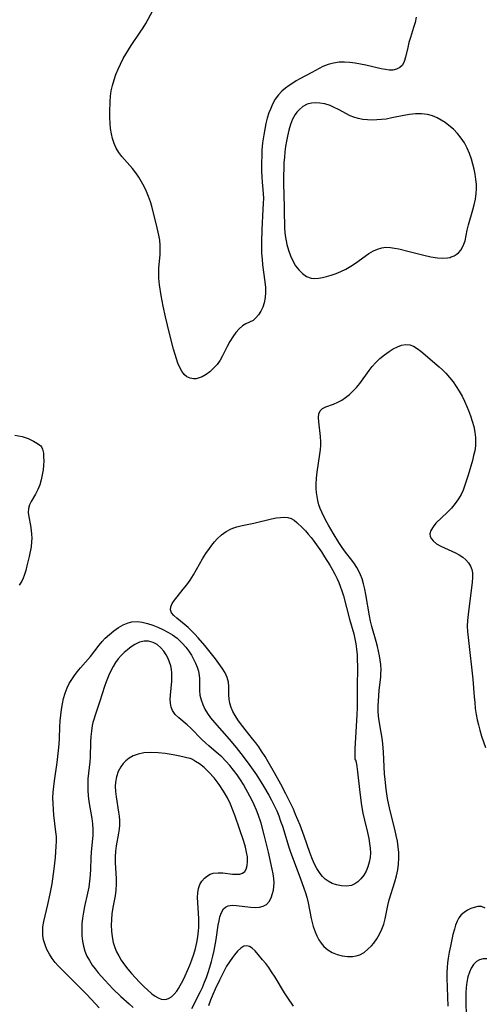
# Model space of a CAD drawing. Extents: x 1589302 to 1597504, y 2863029 to 2871231.
# Drawn here: x 1590443 to 1590588, y 2863421 to 2863728 of the extents above; entities that cross this region are included whole.
import ezdxf

# ---------------------------------------------------------------- set-up
doc = ezdxf.new("R2010")
doc.units = 0

msp = doc.modelspace()

# ---------------------------------------------------------------- linework, layer by layer
at = {"layer": 'WIL_059_Contours', "color": 0}
for points in [[(1590566.87, 2863728.42, 172), (1590566.52, 2863726.8, 172), (1590566.07, 2863725.21, 172), (1590565.08, 2863722.09, 172), (1590564.63, 2863720.55, 172), (1590564.24, 2863718.96, 172), (1590563.58, 2863715.99, 172), (1590563.17, 2863714.62, 172), (1590562.58, 2863713.48, 172), (1590561.79, 2863712.72, 172), (1590560.79, 2863712.19, 172), (1590559.63, 2863711.93, 172), (1590558.49, 2863711.92, 172), (1590557.28, 2863712.08, 172), (1590555.99, 2863712.34, 172), (1590551.22, 2863713.43, 172), (1590549.56, 2863713.78, 172), (1590547.89, 2863714.08, 172), (1590546.22, 2863714.31, 172), (1590544.55, 2863714.42, 172), (1590542.91, 2863714.37, 172), (1590541.16, 2863714.11, 172), (1590539.46, 2863713.64, 172), (1590537.82, 2863713.01, 172), (1590536.67, 2863712.44, 172), (1590534.42, 2863711.21, 172), (1590530.62, 2863709.24, 172), (1590529.51, 2863708.59, 172), (1590528.43, 2863707.9, 172), (1590527.37, 2863707.17, 172), (1590526.19, 2863706.28, 172), (1590525.07, 2863705.33, 172), (1590524.06, 2863704.28, 172), (1590523.03, 2863702.88, 172), (1590522.17, 2863701.34, 172), (1590521.49, 2863699.82, 172), (1590521.03, 2863698.58, 172), (1590520.52, 2863696.94, 172), (1590520.09, 2863695.26, 172), (1590519.72, 2863693.55, 172), (1590519.42, 2863691.83, 172), (1590519.07, 2863689.27, 172), (1590518.87, 2863687.04, 172), (1590518.78, 2863684.85, 172), (1590518.76, 2863683.57, 172), (1590518.76, 2863680.5, 172), (1590518.8, 2863678.74, 172), (1590518.91, 2863677.05, 172), (1590519.19, 2863674.75, 172), (1590519.28, 2863673.41, 172), (1590519.31, 2863672.03, 172), (1590519.27, 2863670.36, 172), (1590519.18, 2863668.65, 172), (1590518.78, 2863662.16, 172), (1590518.7, 2863658.53, 172), (1590518.71, 2863656.71, 172), (1590518.77, 2863654.9, 172), (1590518.89, 2863653.1, 172), (1590519.06, 2863651.31, 172), (1590519.8, 2863645.97, 172), (1590519.94, 2863644.23, 172), (1590519.94, 2863642.68, 172), (1590519.82, 2863641.16, 172), (1590519.53, 2863639.5, 172), (1590519.09, 2863638.12, 172), (1590518.5, 2863636.85, 172), (1590517.79, 2863635.72, 172), (1590516.98, 2863634.75, 172), (1590516.09, 2863633.99, 172), (1590515.01, 2863633.4, 172), (1590513.9, 2863632.91, 172), (1590512.8, 2863632.31, 172), (1590511.75, 2863631.41, 172), (1590510.75, 2863630.25, 172), (1590509.81, 2863628.89, 172), (1590508.9, 2863627.41, 172), (1590508.04, 2863625.84, 172), (1590506.55, 2863622.92, 172), (1590505.83, 2863621.65, 172), (1590504.89, 2863620.3, 172), (1590503.82, 2863619.08, 172), (1590502.65, 2863618, 172), (1590501.49, 2863617.15, 172), (1590500.29, 2863616.47, 172), (1590499.35, 2863616.07, 172), (1590498.43, 2863615.82, 172), (1590497.52, 2863615.76, 172), (1590496.49, 2863615.96, 172), (1590495.53, 2863616.43, 172), (1590494.68, 2863617.14, 172), (1590493.91, 2863618.14, 172), (1590493.27, 2863619.33, 172), (1590492.7, 2863620.68, 172), (1590492.22, 2863622.07, 172), (1590491.34, 2863625.04, 172), (1590490.07, 2863629.95, 172), (1590488.83, 2863635.06, 172), (1590488.11, 2863638.45, 172), (1590487.49, 2863641.8, 172), (1590487, 2863645.08, 172), (1590486.79, 2863647.18, 172), (1590486.76, 2863648.69, 172), (1590486.82, 2863650.21, 172), (1590487.15, 2863654.56, 172), (1590487.21, 2863655.98, 172), (1590487.18, 2863657.39, 172), (1590487.03, 2863658.98, 172), (1590486.77, 2863660.56, 172), (1590486.07, 2863663.73, 172), (1590484.95, 2863668.25, 172), (1590484.58, 2863669.61, 172), (1590484.17, 2863670.96, 172), (1590483.59, 2863672.55, 172), (1590482.93, 2863674.12, 172), (1590482.2, 2863675.64, 172), (1590481.39, 2863677.13, 172), (1590480.53, 2863678.57, 172), (1590479.59, 2863679.95, 172), (1590478.58, 2863681.25, 172), (1590475.22, 2863685.03, 172), (1590474.28, 2863686.3, 172), (1590473.47, 2863687.66, 172), (1590472.84, 2863689.09, 172), (1590472.36, 2863690.59, 172), (1590472, 2863692.14, 172), (1590471.76, 2863693.74, 172), (1590471.61, 2863695.42, 172), (1590471.54, 2863697.12, 172), (1590471.53, 2863698.83, 172), (1590471.62, 2863702.19, 172), (1590471.75, 2863703.84, 172), (1590471.97, 2863705.46, 172), (1590472.33, 2863707.18, 172), (1590472.83, 2863708.88, 172), (1590473.41, 2863710.55, 172), (1590474.08, 2863712.2, 172), (1590474.82, 2863713.83, 172), (1590475.68, 2863715.52, 172), (1590476.47, 2863716.91, 172), (1590477.31, 2863718.27, 172), (1590478.18, 2863719.6, 172), (1590481.01, 2863723.7, 172), (1590481.91, 2863725.06, 172), (1590482.73, 2863726.41, 172), (1590484.88, 2863730.51, 172)], [(1590577.81, 2863653.83, 174), (1590578.12, 2863653.85, 174), (1590578.65, 2863654.06, 174), (1590579.32, 2863654.47, 174), (1590580.05, 2863655.08, 174), (1590580.77, 2863655.88, 174), (1590581.53, 2863657.2, 174), (1590582.07, 2863658.74, 174), (1590582.43, 2863660.39, 174), (1590582.76, 2863662.12, 174), (1590583.16, 2863663.75, 174), (1590584.54, 2863668.42, 174), (1590584.97, 2863669.97, 174), (1590585.34, 2863671.7, 174), (1590585.58, 2863673.47, 174), (1590585.65, 2863674.93, 174), (1590585.61, 2863676.4, 174), (1590585.49, 2863677.88, 174), (1590585.25, 2863679.48, 174), (1590584.93, 2863681.08, 174), (1590584.53, 2863682.67, 174), (1590584.07, 2863684.24, 174), (1590583.46, 2863685.97, 174), (1590582.74, 2863687.65, 174), (1590581.89, 2863689.25, 174), (1590580.87, 2863690.78, 174), (1590579.71, 2863692.2, 174), (1590578.44, 2863693.52, 174), (1590577.07, 2863694.72, 174), (1590575.89, 2863695.59, 174), (1590574.66, 2863696.37, 174), (1590573.38, 2863697.04, 174), (1590571.91, 2863697.65, 174), (1590570.38, 2863698.08, 174), (1590568.56, 2863698.32, 174), (1590566.71, 2863698.33, 174), (1590564.83, 2863698.16, 174), (1590563, 2863697.84, 174), (1590559.32, 2863697.04, 174), (1590557.48, 2863696.69, 174), (1590556.07, 2863696.51, 174), (1590554.66, 2863696.41, 174), (1590553.26, 2863696.37, 174), (1590551.74, 2863696.41, 174), (1590550.24, 2863696.55, 174), (1590548.8, 2863696.82, 174), (1590547.43, 2863697.23, 174), (1590546.32, 2863697.72, 174), (1590542.7, 2863699.68, 174), (1590541.39, 2863700.34, 174), (1590540.05, 2863700.91, 174), (1590538.48, 2863701.4, 174), (1590536.89, 2863701.69, 174), (1590535.54, 2863701.75, 174), (1590534.24, 2863701.62, 174), (1590532.99, 2863701.28, 174), (1590531.62, 2863700.58, 174), (1590530.41, 2863699.6, 174), (1590529.77, 2863698.89, 174), (1590529.2, 2863698.1, 174), (1590528.4, 2863696.62, 174), (1590527.75, 2863694.98, 174), (1590527.22, 2863693.23, 174), (1590526.79, 2863691.41, 174), (1590526.48, 2863689.79, 174), (1590526.22, 2863688.14, 174), (1590526.01, 2863686.47, 174), (1590525.84, 2863684.79, 174), (1590525.72, 2863683.1, 174), (1590525.64, 2863681.16, 174), (1590525.61, 2863679.22, 174), (1590525.59, 2863675.83, 174), (1590525.63, 2863673.83, 174), (1590525.93, 2863662.82, 174), (1590526.02, 2863661.31, 174), (1590526.18, 2863659.83, 174), (1590526.37, 2863658.72, 174), (1590526.61, 2863657.62, 174), (1590527.13, 2863655.85, 174), (1590527.76, 2863654.15, 174), (1590528.5, 2863652.53, 174), (1590529.36, 2863651.03, 174), (1590530.34, 2863649.7, 174), (1590531.49, 2863648.56, 174), (1590532.77, 2863647.7, 174), (1590534.16, 2863647.19, 174), (1590535.29, 2863647.07, 174), (1590536.47, 2863647.15, 174), (1590537.7, 2863647.36, 174), (1590538.96, 2863647.66, 174), (1590540.46, 2863648.07, 174), (1590541.97, 2863648.56, 174), (1590543.47, 2863649.17, 174), (1590545.01, 2863649.95, 174), (1590546.5, 2863650.85, 174), (1590547.96, 2863651.83, 174), (1590552.17, 2863654.79, 174), (1590553.56, 2863655.61, 174), (1590554.85, 2863656.19, 174), (1590556.14, 2863656.58, 174), (1590557.42, 2863656.75, 174), (1590558.91, 2863656.67, 174), (1590560.11, 2863656.5, 174), (1590561.48, 2863656.23, 174), (1590564.74, 2863655.45, 174), (1590569.26, 2863654.27, 174), (1590571.46, 2863653.79, 174), (1590573.49, 2863653.49, 174), (1590575.22, 2863653.41, 174), (1590576.58, 2863653.48, 174), (1590577.48, 2863653.63, 174), (1590577.81, 2863653.83, 174)], [(1590468.2, 2863419.9, 174), (1590466.98, 2863421.26, 174), (1590464.33, 2863424.09, 174), (1590462.06, 2863426.41, 174), (1590457.53, 2863430.92, 174), (1590455.48, 2863433.02, 174), (1590454.55, 2863434.03, 174), (1590453.56, 2863435.31, 174), (1590452.69, 2863436.68, 174), (1590451.95, 2863438.1, 174), (1590451.35, 2863439.57, 174), (1590450.92, 2863441.08, 174), (1590450.7, 2863442.42, 174), (1590450.63, 2863443.76, 174), (1590450.7, 2863445.1, 174), (1590451, 2863446.76, 174), (1590452.27, 2863452.06, 174), (1590452.98, 2863455.45, 174), (1590453.54, 2863458.53, 174), (1590453.78, 2863460.07, 174), (1590454.21, 2863463.18, 174), (1590454.6, 2863466.72, 174), (1590454.86, 2863470.22, 174), (1590454.91, 2863471.74, 174), (1590454.88, 2863473.24, 174), (1590454.75, 2863474.78, 174), (1590454.13, 2863479.91, 174), (1590453.96, 2863481.72, 174), (1590453.84, 2863483.54, 174), (1590453.82, 2863485.36, 174), (1590453.89, 2863487.11, 174), (1590454.05, 2863488.86, 174), (1590454.26, 2863490.61, 174), (1590455.09, 2863496.3, 174), (1590455.57, 2863500.1, 174), (1590455.74, 2863502.01, 174), (1590455.84, 2863503.83, 174), (1590455.96, 2863507.48, 174), (1590456.06, 2863509.3, 174), (1590456.22, 2863511.07, 174), (1590456.44, 2863512.83, 174), (1590456.75, 2863514.57, 174), (1590457.13, 2863516.28, 174), (1590457.63, 2863517.94, 174), (1590458.25, 2863519.56, 174), (1590458.9, 2863520.89, 174), (1590459.65, 2863522.17, 174), (1590460.49, 2863523.41, 174), (1590461.39, 2863524.6, 174), (1590462.39, 2863525.81, 174), (1590465.46, 2863529.36, 174), (1590468.2, 2863532.88, 174), (1590469.16, 2863534, 174), (1590470.1, 2863534.99, 174), (1590471.42, 2863536.23, 174), (1590472.8, 2863537.37, 174), (1590474.24, 2863538.38, 174), (1590475.71, 2863539.22, 174), (1590477.22, 2863539.85, 174), (1590478.39, 2863540.13, 174), (1590479.98, 2863540.22, 174), (1590481.62, 2863540.02, 174), (1590483.28, 2863539.63, 174), (1590484.88, 2863539.12, 174), (1590486.48, 2863538.49, 174), (1590488.06, 2863537.78, 174), (1590489.59, 2863536.96, 174), (1590491.07, 2863536.05, 174), (1590492.45, 2863535.01, 174), (1590493.31, 2863534.24, 174), (1590494.12, 2863533.42, 174), (1590495.15, 2863532.24, 174), (1590496.09, 2863531, 174), (1590496.93, 2863529.7, 174), (1590497.61, 2863528.48, 174), (1590498.19, 2863527.24, 174), (1590498.68, 2863525.99, 174), (1590499.08, 2863524.72, 174), (1590499.33, 2863523.46, 174), (1590499.4, 2863522.46, 174), (1590499.42, 2863518.72, 174), (1590499.56, 2863517.34, 174), (1590499.9, 2863515.86, 174), (1590500.43, 2863514.4, 174), (1590501.12, 2863512.97, 174), (1590501.94, 2863511.59, 174), (1590502.88, 2863510.26, 174), (1590504.13, 2863508.75, 174), (1590508.64, 2863503.55, 174), (1590510.82, 2863500.97, 174), (1590513.02, 2863498.2, 174), (1590515.14, 2863495.36, 174), (1590517.16, 2863492.45, 174), (1590519.34, 2863488.98, 174), (1590521.04, 2863486.1, 174), (1590521.84, 2863484.64, 174), (1590522.69, 2863482.96, 174), (1590523.47, 2863481.24, 174), (1590524.1, 2863479.68, 174), (1590524.68, 2863478.09, 174), (1590525.23, 2863476.5, 174), (1590527.25, 2863470.01, 174), (1590527.78, 2863468.44, 174), (1590530.77, 2863460.45, 174), (1590531.94, 2863457.21, 174), (1590532.43, 2863455.79, 174), (1590532.86, 2863454.36, 174), (1590533.29, 2863452.6, 174), (1590534.23, 2863447.77, 174), (1590534.51, 2863446.51, 174), (1590534.84, 2863445.27, 174), (1590535.4, 2863443.62, 174), (1590535.93, 2863442.35, 174), (1590536.55, 2863441.15, 174), (1590537.26, 2863440.04, 174), (1590538.09, 2863439.05, 174), (1590539.34, 2863438.01, 174), (1590540.75, 2863437.19, 174), (1590542.28, 2863436.56, 174), (1590543.87, 2863436.12, 174), (1590545.49, 2863435.9, 174), (1590547.09, 2863435.91, 174), (1590548.23, 2863436.11, 174), (1590549.32, 2863436.47, 174), (1590550.65, 2863437.19, 174), (1590551.87, 2863438.15, 174), (1590552.99, 2863439.27, 174), (1590553.68, 2863440.08, 174), (1590554.63, 2863441.44, 174), (1590555.47, 2863442.9, 174), (1590556.18, 2863444.43, 174), (1590556.78, 2863446.02, 174), (1590557.24, 2863447.63, 174), (1590558.05, 2863451.77, 174), (1590558.51, 2863453.6, 174), (1590560.18, 2863459.15, 174), (1590560.7, 2863461.02, 174), (1590561.12, 2863462.91, 174), (1590561.39, 2863464.7, 174), (1590561.5, 2863466.51, 174), (1590561.46, 2863468.29, 174), (1590561.29, 2863470.07, 174), (1590561.01, 2863471.85, 174), (1590560.67, 2863473.63, 174), (1590560.24, 2863475.54, 174), (1590558.8, 2863481.26, 174), (1590558.36, 2863483.17, 174), (1590557.96, 2863485.09, 174), (1590557.7, 2863486.58, 174), (1590557.48, 2863488.07, 174), (1590557.17, 2863491.06, 174), (1590557.06, 2863492.76, 174), (1590556.75, 2863499.52, 174), (1590556.51, 2863502.09, 174), (1590556.28, 2863503.89, 174), (1590556.01, 2863505.65, 174), (1590555.33, 2863509.28, 174), (1590555.15, 2863510.8, 174), (1590555.08, 2863512.36, 174), (1590555.07, 2863513.95, 174), (1590555.13, 2863515.55, 174), (1590555.34, 2863518.73, 174), (1590555.82, 2863522.96, 174), (1590555.9, 2863524.07, 174), (1590555.94, 2863525.17, 174), (1590555.87, 2863526.85, 174), (1590555.71, 2863528.18, 174), (1590555.47, 2863529.59, 174), (1590555.18, 2863531.01, 174), (1590554.84, 2863532.44, 174), (1590554.42, 2863534, 174), (1590553.05, 2863538.71, 174), (1590552.65, 2863540.31, 174), (1590552.3, 2863541.95, 174), (1590551.2, 2863548.63, 174), (1590550.88, 2863550.3, 174), (1590550.5, 2863551.94, 174), (1590550.03, 2863553.53, 174), (1590549.57, 2863554.76, 174), (1590549.04, 2863555.94, 174), (1590548.42, 2863557.08, 174), (1590547.66, 2863558.22, 174), (1590546.84, 2863559.33, 174), (1590544.88, 2863561.85, 174), (1590543.81, 2863563.3, 174), (1590542.78, 2863564.8, 174), (1590541, 2863567.73, 174), (1590539.54, 2863570.25, 174), (1590538.75, 2863571.72, 174), (1590537.47, 2863574.27, 174), (1590537.01, 2863575.37, 174), (1590536.6, 2863576.6, 174), (1590536.28, 2863577.87, 174), (1590536.04, 2863579.16, 174), (1590535.88, 2863580.42, 174), (1590535.78, 2863581.69, 174), (1590535.75, 2863582.97, 174), (1590535.86, 2863584.84, 174), (1590536.08, 2863586.71, 174), (1590536.93, 2863592.32, 174), (1590537.09, 2863593.79, 174), (1590537.17, 2863595, 174), (1590537.19, 2863596.19, 174), (1590537.11, 2863597.84, 174), (1590536.56, 2863602.42, 174), (1590536.5, 2863603.74, 174), (1590536.62, 2863604.89, 174), (1590537, 2863605.83, 174), (1590537.72, 2863606.52, 174), (1590538.71, 2863607.03, 174), (1590541.16, 2863607.93, 174), (1590542.49, 2863608.49, 174), (1590543.71, 2863609.17, 174), (1590544.91, 2863609.99, 174), (1590546.07, 2863610.93, 174), (1590547.19, 2863611.98, 174), (1590548.26, 2863613.12, 174), (1590549.29, 2863614.38, 174), (1590552.2, 2863618.36, 174), (1590553.2, 2863619.66, 174), (1590554.27, 2863620.87, 174), (1590555.6, 2863622.14, 174), (1590557, 2863623.27, 174), (1590558.44, 2863624.29, 174), (1590559.73, 2863625.1, 174), (1590561.01, 2863625.77, 174), (1590562.3, 2863626.24, 174), (1590563.6, 2863626.45, 174), (1590564.86, 2863626.35, 174), (1590566.04, 2863625.93, 174), (1590567.17, 2863625.25, 174), (1590568.3, 2863624.41, 174), (1590574.04, 2863619.58, 174), (1590575.1, 2863618.6, 174), (1590576.12, 2863617.57, 174), (1590577.28, 2863616.24, 174), (1590578.35, 2863614.86, 174), (1590579.35, 2863613.41, 174), (1590580.28, 2863611.92, 174), (1590581.14, 2863610.38, 174), (1590581.95, 2863608.81, 174), (1590582.67, 2863607.21, 174), (1590583.17, 2863605.97, 174), (1590583.79, 2863604.3, 174), (1590584.34, 2863602.61, 174), (1590584.8, 2863600.91, 174), (1590585.15, 2863599.21, 174), (1590585.35, 2863597.5, 174), (1590585.37, 2863596.22, 174), (1590585.29, 2863594.94, 174), (1590585.08, 2863593.42, 174), (1590584.76, 2863591.9, 174), (1590584.37, 2863590.39, 174), (1590583.03, 2863585.77, 174), (1590582.55, 2863584.2, 174), (1590582.04, 2863582.65, 174), (1590581.46, 2863581.14, 174), (1590580.83, 2863579.77, 174), (1590580.09, 2863578.47, 174), (1590579.03, 2863576.96, 174), (1590577.83, 2863575.56, 174), (1590576.57, 2863574.23, 174), (1590573.04, 2863570.82, 174), (1590572.11, 2863569.72, 174), (1590571.45, 2863568.62, 174), (1590571.17, 2863567.52, 174), (1590571.27, 2863566.74, 174), (1590571.6, 2863565.99, 174), (1590572.13, 2863565.3, 174), (1590573.19, 2863564.46, 174), (1590574.5, 2863563.72, 174), (1590579.06, 2863561.66, 174), (1590580.28, 2863561.01, 174), (1590581.37, 2863560.27, 174), (1590582.34, 2863559.42, 174), (1590583.16, 2863558.48, 174), (1590583.79, 2863557.42, 174), (1590584.15, 2863556.45, 174), (1590584.36, 2863555.42, 174), (1590584.43, 2863553.98, 174), (1590584.33, 2863552.47, 174), (1590583.03, 2863542.36, 174), (1590582.84, 2863540.51, 174), (1590582.79, 2863538.81, 174), (1590582.85, 2863537.1, 174), (1590583.11, 2863534.31, 174), (1590584.5, 2863522.24, 174), (1590584.92, 2863516.81, 174), (1590585.08, 2863514.98, 174), (1590585.28, 2863513.15, 174), (1590585.55, 2863511.32, 174), (1590585.86, 2863509.66, 174), (1590586.23, 2863508.01, 174), (1590586.66, 2863506.37, 174), (1590587.2, 2863504.55, 174), (1590587.8, 2863502.76, 174), (1590588.43, 2863500.99, 174)], [(1590441.99, 2863598.27, 174), (1590444.23, 2863597.81, 174), (1590446.11, 2863597.17, 174), (1590447.72, 2863596.42, 174), (1590448.96, 2863595.71, 174), (1590449.75, 2863595.17, 174), (1590449.99, 2863594.94, 174)], [(1590449.99, 2863594.94, 174), (1590450.25, 2863594.66, 174), (1590450.56, 2863593.87, 174), (1590450.82, 2863592.64, 174), (1590450.92, 2863591.52, 174), (1590450.93, 2863590.24, 174), (1590450.86, 2863588.85, 174), (1590450.72, 2863587.41, 174), (1590450.5, 2863585.93, 174), (1590450.15, 2863584.34, 174), (1590449.69, 2863582.8, 174), (1590449.14, 2863581.38, 174), (1590448.42, 2863579.92, 174), (1590447.03, 2863577.62, 174), (1590446.51, 2863576.54, 174), (1590446.19, 2863575.41, 174), (1590446.13, 2863574.17, 174), (1590446.28, 2863572.86, 174), (1590446.82, 2863570.08, 174), (1590447.06, 2863568.62, 174), (1590447.18, 2863567.43, 174), (1590447.21, 2863566.22, 174), (1590447.16, 2863565, 174), (1590446.98, 2863563.5, 174), (1590446.4, 2863560.52, 174), (1590445.7, 2863557.58, 174), (1590445.32, 2863556.15, 174), (1590444.84, 2863554.6, 174), (1590444.49, 2863553.69, 174), (1590444.08, 2863552.82, 174), (1590443.27, 2863551.55, 174)], [(1590547.77, 2863497.25, 172), (1590547.98, 2863497.12, 172), (1590548.21, 2863496.38, 172), (1590548.43, 2863495.12, 172), (1590548.63, 2863493.42, 172), (1590549.18, 2863487.96, 172), (1590549.39, 2863486.15, 172), (1590549.86, 2863482.92, 172), (1590550.31, 2863480.53, 172), (1590550.77, 2863478.4, 172), (1590551.68, 2863474.53, 172), (1590552.09, 2863472.62, 172), (1590552.35, 2863471.12, 172), (1590552.54, 2863469.64, 172), (1590552.62, 2863468.19, 172), (1590552.55, 2863466.76, 172), (1590552.29, 2863465.26, 172), (1590551.85, 2863463.83, 172), (1590551.26, 2863462.47, 172), (1590550.54, 2863461.21, 172), (1590549.69, 2863460.09, 172), (1590548.72, 2863459.15, 172), (1590547.75, 2863458.51, 172), (1590546.69, 2863458.07, 172), (1590545.19, 2863457.84, 172), (1590543.62, 2863457.92, 172), (1590542.05, 2863458.24, 172), (1590540.72, 2863458.68, 172), (1590539.47, 2863459.33, 172), (1590538.55, 2863460.01, 172), (1590537.71, 2863460.83, 172), (1590536.94, 2863461.77, 172), (1590535.98, 2863463.27, 172), (1590535.13, 2863464.91, 172), (1590534.38, 2863466.65, 172), (1590533.77, 2863468.27, 172), (1590531.97, 2863473.37, 172), (1590530.71, 2863476.8, 172), (1590530.05, 2863478.51, 172), (1590529.36, 2863480.14, 172), (1590528.64, 2863481.76, 172), (1590527.11, 2863484.95, 172), (1590526.31, 2863486.53, 172), (1590524.7, 2863489.6, 172), (1590522.8, 2863493.09, 172), (1590520.85, 2863496.54, 172), (1590519.83, 2863498.23, 172), (1590518.77, 2863499.88, 172), (1590517.86, 2863501.2, 172), (1590516.92, 2863502.48, 172), (1590515.96, 2863503.73, 172), (1590513.61, 2863506.62, 172), (1590512.21, 2863508.42, 172), (1590511.32, 2863509.66, 172), (1590510.53, 2863510.92, 172), (1590509.83, 2863512.18, 172), (1590509.27, 2863513.46, 172), (1590508.87, 2863514.75, 172), (1590508.66, 2863516.07, 172), (1590508.58, 2863517.39, 172), (1590508.59, 2863520.04, 172), (1590508.47, 2863521.38, 172), (1590508.05, 2863522.82, 172), (1590507.37, 2863524.27, 172), (1590506.49, 2863525.72, 172), (1590505.48, 2863527.17, 172), (1590504.38, 2863528.63, 172), (1590501.09, 2863532.71, 172), (1590499.05, 2863535.1, 172), (1590498.01, 2863536.24, 172), (1590496.96, 2863537.33, 172), (1590495.88, 2863538.34, 172), (1590494.66, 2863539.38, 172), (1590492.36, 2863541.23, 172), (1590491.42, 2863542.1, 172), (1590490.73, 2863542.98, 172), (1590490.4, 2863543.89, 172), (1590490.49, 2863544.82, 172), (1590490.92, 2863545.81, 172), (1590491.6, 2863546.84, 172), (1590492.44, 2863547.93, 172), (1590494.39, 2863550.26, 172), (1590495.47, 2863551.64, 172), (1590496.51, 2863553.11, 172), (1590497.52, 2863554.72, 172), (1590500.41, 2863559.74, 172), (1590501.45, 2863561.39, 172), (1590502.55, 2863562.99, 172), (1590503.31, 2863564.02, 172), (1590504.1, 2863565.01, 172), (1590504.93, 2863565.95, 172), (1590506.27, 2863567.2, 172), (1590507.71, 2863568.25, 172), (1590509.26, 2863569.07, 172), (1590510.12, 2863569.4, 172), (1590511.02, 2863569.67, 172), (1590512.74, 2863570.09, 172), (1590516.32, 2863570.85, 172), (1590521.81, 2863572.19, 172), (1590523.28, 2863572.48, 172), (1590524.69, 2863572.66, 172), (1590525.85, 2863572.69, 172), (1590526.95, 2863572.58, 172), (1590527.95, 2863572.29, 172), (1590528.89, 2863571.76, 172), (1590529.77, 2863571.06, 172), (1590531.49, 2863569.38, 172), (1590532.37, 2863568.48, 172), (1590533.28, 2863567.47, 172), (1590534.17, 2863566.4, 172), (1590534.8, 2863565.56, 172), (1590537.4, 2863561.88, 172), (1590538.37, 2863560.42, 172), (1590540.02, 2863557.73, 172), (1590540.8, 2863556.35, 172), (1590541.54, 2863554.95, 172), (1590542.24, 2863553.53, 172), (1590542.76, 2863552.4, 172), (1590543.22, 2863551.25, 172), (1590543.75, 2863549.74, 172), (1590544.2, 2863548.21, 172), (1590546.1, 2863540.96, 172), (1590547.42, 2863536.34, 172), (1590547.8, 2863534.8, 172), (1590548.11, 2863533.25, 172), (1590548.34, 2863531.57, 172), (1590548.48, 2863529.87, 172), (1590548.55, 2863528.17, 172), (1590548.57, 2863526.46, 172), (1590548.57, 2863524.98, 172), (1590548.47, 2863520.81, 172), (1590548.53, 2863515.61, 172), (1590548.49, 2863513.48, 172), (1590548.39, 2863511.17, 172), (1590547.8, 2863500.58, 172), (1590547.73, 2863498.12, 172), (1590547.74, 2863497.47, 172), (1590547.77, 2863497.25, 172)], [(1590497.04, 2863419.68, 176), (1590499.72, 2863425, 176), (1590500.34, 2863426.29, 176), (1590501.03, 2863427.88, 176), (1590501.62, 2863429.37, 176), (1590502.14, 2863430.88, 176), (1590502.67, 2863432.59, 176), (1590503.14, 2863434.31, 176), (1590503.57, 2863436.05, 176), (1590503.96, 2863437.79, 176), (1590504.61, 2863441.23, 176), (1590505.28, 2863445.67, 176), (1590505.52, 2863447.02, 176), (1590505.79, 2863448.28, 176), (1590506.23, 2863449.63, 176), (1590506.87, 2863450.72, 176), (1590507.56, 2863451.31, 176), (1590508.39, 2863451.7, 176), (1590509.62, 2863451.89, 176), (1590510.98, 2863451.84, 176), (1590515.29, 2863451.28, 176), (1590516.71, 2863451.22, 176), (1590518.06, 2863451.3, 176), (1590519.28, 2863451.59, 176), (1590520.31, 2863452.12, 176), (1590521.15, 2863453.02, 176), (1590521.76, 2863454.2, 176), (1590522.2, 2863455.56, 176), (1590522.43, 2863456.6, 176), (1590522.59, 2863457.69, 176), (1590522.64, 2863458.82, 176), (1590522.55, 2863460.21, 176), (1590522.35, 2863461.64, 176), (1590522.06, 2863463.11, 176), (1590520.91, 2863468.41, 176), (1590519.59, 2863473.84, 176), (1590518.58, 2863477.44, 176), (1590517.69, 2863480.12, 176), (1590517.18, 2863481.43, 176), (1590516.41, 2863483.16, 176), (1590515.58, 2863484.86, 176), (1590513.95, 2863487.96, 176), (1590513.09, 2863489.47, 176), (1590512.17, 2863490.95, 176), (1590511.13, 2863492.49, 176), (1590510.03, 2863493.98, 176), (1590508.87, 2863495.41, 176), (1590507.65, 2863496.77, 176), (1590506.36, 2863498.04, 176), (1590505.35, 2863498.93, 176), (1590502.32, 2863501.48, 176), (1590501.36, 2863502.35, 176), (1590500.15, 2863503.51, 176), (1590496.7, 2863506.98, 176), (1590495.56, 2863508.05, 176), (1590493, 2863510.21, 176), (1590491.9, 2863511.3, 176), (1590491.06, 2863512.51, 176), (1590490.64, 2863513.58, 176), (1590490.41, 2863514.75, 176), (1590490.32, 2863515.98, 176), (1590490.36, 2863517.27, 176), (1590490.81, 2863521.62, 176), (1590490.86, 2863523.17, 176), (1590490.81, 2863524.24, 176), (1590490.69, 2863525.3, 176), (1590490.48, 2863526.38, 176), (1590490.11, 2863527.58, 176), (1590489.64, 2863528.73, 176), (1590489.07, 2863529.82, 176), (1590488.3, 2863531.02, 176), (1590487.41, 2863532.07, 176), (1590486.25, 2863533.02, 176), (1590484.96, 2863533.71, 176), (1590483.6, 2863534.1, 176), (1590482.21, 2863534.15, 176), (1590480.76, 2863533.78, 176), (1590479.33, 2863533.09, 176), (1590478.15, 2863532.33, 176), (1590476.98, 2863531.45, 176), (1590475.97, 2863530.58, 176), (1590475.01, 2863529.64, 176), (1590474.12, 2863528.61, 176), (1590473.28, 2863527.43, 176), (1590472.52, 2863526.17, 176), (1590471.84, 2863524.85, 176), (1590471.21, 2863523.49, 176), (1590470.39, 2863521.49, 176), (1590469.87, 2863519.97, 176), (1590468.45, 2863515.38, 176), (1590466.95, 2863511.11, 176), (1590466.5, 2863509.69, 176), (1590466.25, 2863508.75, 176), (1590466.04, 2863507.8, 176), (1590465.78, 2863506.1, 176), (1590465.62, 2863504.39, 176), (1590465.52, 2863502.66, 176), (1590465.35, 2863498.02, 176), (1590465.25, 2863496.57, 176), (1590464.71, 2863491.23, 176), (1590464.62, 2863489.45, 176), (1590464.62, 2863487.67, 176), (1590464.73, 2863485.91, 176), (1590464.97, 2863484.13, 176), (1590465.92, 2863478.93, 176), (1590466.15, 2863477.21, 176), (1590466.26, 2863475.5, 176), (1590466.21, 2863473.65, 176), (1590465.72, 2863468.39, 176), (1590465.63, 2863466.64, 176), (1590465.51, 2863463.1, 176), (1590465.41, 2863461.32, 176), (1590465.22, 2863459.41, 176), (1590464.95, 2863457.5, 176), (1590464.59, 2863455.6, 176), (1590463.64, 2863451.51, 176), (1590463.28, 2863449.69, 176), (1590463.01, 2863447.87, 176), (1590462.84, 2863446.05, 176), (1590462.78, 2863444.19, 176), (1590462.84, 2863442.34, 176), (1590463, 2863440.7, 176), (1590463.29, 2863439.1, 176), (1590463.74, 2863437.54, 176), (1590464.37, 2863436.05, 176), (1590465.15, 2863434.62, 176), (1590466.06, 2863433.23, 176), (1590466.95, 2863432.03, 176), (1590467.89, 2863430.85, 176), (1590469.92, 2863428.54, 176), (1590471.28, 2863427.09, 176), (1590472.49, 2863425.87, 176), (1590474.98, 2863423.47, 176), (1590477.53, 2863421.13, 176), (1590478.82, 2863419.98, 176)], [(1590496.39, 2863497.61, 178), (1590493.3, 2863498.33, 178), (1590491.19, 2863498.75, 178), (1590488.79, 2863499.13, 178), (1590486.53, 2863499.36, 178), (1590484.26, 2863499.43, 178), (1590482.08, 2863499.29, 178), (1590480.33, 2863498.94, 178), (1590478.8, 2863498.4, 178), (1590477.53, 2863497.7, 178), (1590476.49, 2863496.86, 178), (1590475.64, 2863495.97, 178), (1590474.91, 2863494.97, 178), (1590474.13, 2863493.48, 178), (1590473.58, 2863491.87, 178), (1590473.28, 2863490.17, 178), (1590473.21, 2863488.84, 178), (1590473.29, 2863487.27, 178), (1590473.47, 2863485.68, 178), (1590474.24, 2863480.89, 178), (1590474.41, 2863479.59, 178), (1590474.51, 2863478.3, 178), (1590474.52, 2863476.95, 178), (1590474.42, 2863475.6, 178), (1590474.24, 2863474.37, 178), (1590473.5, 2863470.36, 178), (1590473.29, 2863468.67, 178), (1590473.2, 2863466.94, 178), (1590473.21, 2863465.2, 178), (1590473.49, 2863460.09, 178), (1590473.5, 2863458.4, 178), (1590473.37, 2863456.62, 178), (1590473.14, 2863454.83, 178), (1590472.48, 2863451.15, 178), (1590472.18, 2863449.25, 178), (1590472, 2863447.45, 178), (1590471.95, 2863445.63, 178), (1590472.02, 2863443.82, 178), (1590472.22, 2863442.04, 178), (1590472.57, 2863440.29, 178), (1590473.04, 2863438.74, 178), (1590473.61, 2863437.39, 178), (1590474.29, 2863436.09, 178), (1590475.07, 2863434.82, 178), (1590476.08, 2863433.36, 178), (1590477.17, 2863431.95, 178), (1590478.31, 2863430.57, 178), (1590479.48, 2863429.24, 178), (1590480.76, 2863427.88, 178), (1590482.05, 2863426.59, 178), (1590483.32, 2863425.4, 178), (1590484.56, 2863424.33, 178), (1590485.59, 2863423.55, 178), (1590486.54, 2863423, 178), (1590487.51, 2863422.65, 178), (1590488.47, 2863422.53, 178), (1590489.12, 2863422.6, 178), (1590489.75, 2863422.81, 178), (1590490.68, 2863423.38, 178), (1590491.55, 2863424.18, 178), (1590492.37, 2863425.16, 178), (1590492.91, 2863425.97, 178), (1590493.44, 2863426.84, 178), (1590494.23, 2863428.31, 178), (1590495, 2863429.88, 178), (1590495.73, 2863431.51, 178), (1590496.43, 2863433.19, 178), (1590497.08, 2863434.91, 178), (1590497.68, 2863436.65, 178), (1590498.2, 2863438.43, 178), (1590498.62, 2863440.23, 178), (1590498.94, 2863442.05, 178), (1590499.15, 2863443.88, 178), (1590499.21, 2863444.93, 178), (1590499.23, 2863445.97, 178), (1590499.19, 2863447.69, 178), (1590498.88, 2863452.7, 178), (1590498.83, 2863454.27, 178), (1590498.87, 2863455.73, 178), (1590499.09, 2863457.1, 178), (1590499.52, 2863458.3, 178), (1590500.14, 2863459.37, 178), (1590500.94, 2863460.3, 178), (1590501.89, 2863461.06, 178), (1590502.77, 2863461.52, 178), (1590503.73, 2863461.82, 178), (1590505.19, 2863461.98, 178), (1590506.72, 2863461.92, 178), (1590509.74, 2863461.57, 178), (1590510.89, 2863461.5, 178), (1590511.93, 2863461.57, 178), (1590512.83, 2863461.85, 178), (1590513.5, 2863462.38, 178), (1590513.99, 2863463.12, 178), (1590514.31, 2863464.22, 178), (1590514.4, 2863465.5, 178), (1590514.32, 2863466.92, 178), (1590514.09, 2863468.43, 178), (1590513.72, 2863470.01, 178), (1590513.23, 2863471.69, 178), (1590510.49, 2863479.62, 178), (1590509.8, 2863481.48, 178), (1590509.06, 2863483.31, 178), (1590508.12, 2863485.28, 178), (1590506.93, 2863487.37, 178), (1590505.54, 2863489.49, 178), (1590503.98, 2863491.52, 178), (1590502.32, 2863493.35, 178), (1590500.83, 2863494.73, 178), (1590499.4, 2863495.86, 178), (1590498.23, 2863496.66, 178), (1590497.28, 2863497.22, 178), (1590496.64, 2863497.54, 178), (1590496.39, 2863497.61, 178)], [(1590588.37, 2863451.01, 174), (1590587.19, 2863451.46, 174), (1590586.06, 2863451.48, 174), (1590584.89, 2863451.2, 174), (1590583.84, 2863450.81, 174), (1590582.81, 2863450.29, 174), (1590581.81, 2863449.64, 174), (1590580.91, 2863448.85, 174), (1590580.15, 2863447.92, 174), (1590579.58, 2863446.87, 174), (1590579.13, 2863445.7, 174), (1590578.76, 2863444.43, 174), (1590578.32, 2863442.75, 174), (1590577.52, 2863439.16, 174), (1590577.17, 2863437.31, 174), (1590576.86, 2863435.44, 174), (1590576.65, 2863433.94, 174), (1590576.5, 2863432.44, 174), (1590576.41, 2863430.94, 174), (1590576.4, 2863429.17, 174), (1590576.73, 2863420.41, 174)], [(1590528.68, 2863420.47, 174), (1590526.91, 2863423.09, 174), (1590525.93, 2863424.62, 174), (1590522.94, 2863429.52, 174), (1590521.89, 2863431.14, 174), (1590520.97, 2863432.45, 174), (1590520.03, 2863433.72, 174), (1590519.08, 2863434.92, 174), (1590517.72, 2863436.54, 174), (1590516.77, 2863437.63, 174), (1590515.83, 2863438.51, 174), (1590514.98, 2863439.04, 174), (1590514.11, 2863439.26, 174), (1590513.2, 2863439.08, 174), (1590512.29, 2863438.55, 174), (1590511.28, 2863437.61, 174), (1590510.3, 2863436.41, 174), (1590509.68, 2863435.57, 174), (1590508.78, 2863434.27, 174), (1590507.88, 2863432.87, 174), (1590507.09, 2863431.5, 174), (1590505.61, 2863428.59, 174), (1590504.3, 2863425.78, 174), (1590503.57, 2863424.07, 174), (1590502.9, 2863422.33, 174), (1590502.27, 2863420.57, 174)], [(1590588.84, 2863435.23, 172), (1590587.69, 2863435.16, 172), (1590586.6, 2863434.87, 172), (1590585.63, 2863434.34, 172), (1590584.74, 2863433.47, 172), (1590584.02, 2863432.33, 172), (1590583.45, 2863431.01, 172), (1590582.99, 2863429.53, 172), (1590582.67, 2863427.95, 172), (1590582.46, 2863426.3, 172), (1590582.35, 2863424.59, 172), (1590582.33, 2863423.05, 172), (1590582.35, 2863421.49, 172), (1590582.46, 2863417.79, 172)]]:
    msp.add_polyline3d(points, dxfattribs=at)

doc.saveas('drawing.dxf')
